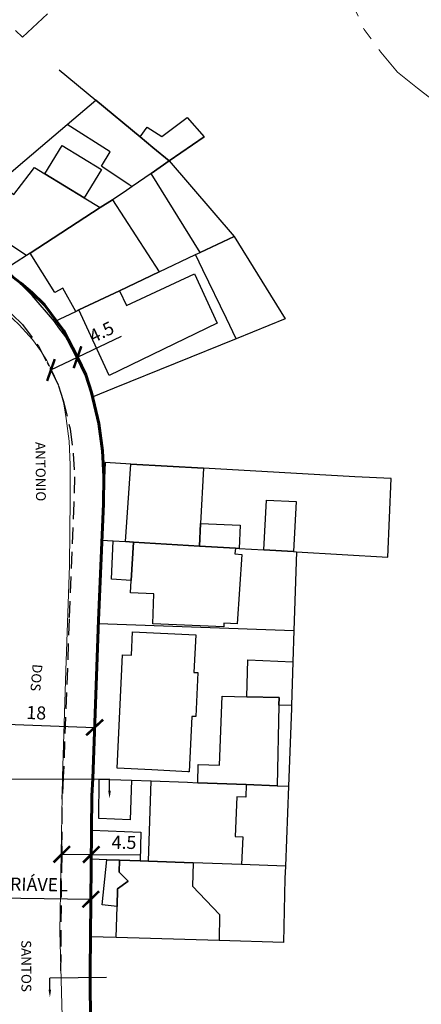
# Model space of a CAD drawing. Units: millimetres. Extents: x 278170 to 280769, y 1668797 to 1671580.
# Drawn here: x 278727 to 278789, y 1669369 to 1669520 of the extents above; entities that cross this region are included whole.
import ezdxf

# ---------------------------------------------------------------- set-up
doc = ezdxf.new("R2010")
doc.units = ezdxf.units.MM
doc.header["$MEASUREMENT"] = 0
doc.header["$PDMODE"] = 2
doc.header["$PDSIZE"] = 2
for name, pattern in [('CONTINUO', [0]), ('DASHED2', [0.375, 0.25, -0.125]), ('Intermitente', [48, 15, -2, 2, -2, 2, -2, 2, -2, 2, -2, 15])]:
    doc.linetypes.add(name, pattern=pattern)
for name, color, linetype in [('_cotas', 7, 'Continuous'), ('_meio fio', 7, 'DASHED2'), ('_textos', 7, 'Continuous'), ('Edificacoes', 2, 'Continuous'), ('Muro_Grade', 8, 'Continuous'), ('Topon_de_Vias', 7, 'Continuous')]:
    doc.layers.add(name, color=color, linetype=linetype)
for name, color, linetype, lineweight in [('_traçado meio fio', 7, 'Continuous', 60), ('_traçado viário outros', 7, 'Continuous', 60), ('Pavimentacao_Nao_Asfaltica_Mfio', 10, 'Continuous', 13), ('Rio_Intermitente', 5, 'Intermitente', 9)]:
    doc.layers.add(name, color=color, linetype=linetype, lineweight=lineweight)
doc.styles.add('Arial', font='arial.ttf', dxfattribs={"height": 1.5})
doc.styles.get("Standard").update_dxf_attribs({"font": 'arial.ttf'})
doc.dimstyles.new('AEROS UPV', dxfattribs={"dimtxt": 2, "dimasz": 2.5, "dimexe": 1.25, "dimexo": 0.625, "dimtad": 1, "dimdsep": 46, "dimtxsty": 'Standard', "dimblk": 'ARCHTICK', "dimcen": 2.5, "dimadec": 0, "dimazin": 0, "dimtfac": 1, "dimtmove": 0, "dimatfit": 3, "dimfxl": 1, "dimtzin": 0, "dimarcsym": 0})

# ---------------------------------------------------------------- blocks, each defined once
blk = doc.blocks.new('_ArchTick')
at = {"color": 0, "linetype": 'Continuous', "const_width": 0.15}
blk.add_lwpolyline([(-0.5, -0.5), (0.5, 0.5)], dxfattribs=at)
blk = doc.blocks.new('*D744')
at = {"layer": '_cotas', "color": 0, "lineweight": -2, "transparency": 16777216}
for p, q in [((278736.13, 1669468.02), (278742.88, 1669471.25)), ((278735.86, 1669468.58), (278735.59, 1669469.14)), ((278731.8, 1669466.63), (278731.53, 1669467.2)), ((278732.07, 1669466.07), (278736.13, 1669468.02))]:
    blk.add_line(p, q, dxfattribs=at)
at = {"layer": 'Defpoints', "color": 0, "linetype": 'CONTINUO', "transparency": 16777216}
for p in [(278736.13, 1669468.02), (278736.13, 1669468.02), (278732.07, 1669466.07)]:
    blk.add_point(p, dxfattribs=at)
at = {"layer": '_cotas', "color": 0, "linetype": 'CONTINUO', "lineweight": -2, "transparency": 16777216, "xscale": 2.5, "yscale": 2.5, "zscale": 2.5}
for p, rotation in [((278736.13, 1669468.02), 25.59626773605822), ((278732.07, 1669466.07), 205.5962677360582)]:
    blk.add_blockref('_ArchTick', p, dxfattribs=dict(at, rotation=rotation))
at = {"layer": '_cotas', "color": 0, "linetype": 'CONTINUO', "transparency": 16777216, "insert": (278739.92, 1669471.65), "char_height": 2, "attachment_point": 5, "rotation": 25.5963}
blk.add_mtext('4.5', dxfattribs=at)
blk = doc.blocks.new('*D971')
at = {"layer": '_cotas', "color": 0, "linetype": 'CONTINUO', "lineweight": -2, "transparency": 16777216}
for p, q in [((278720.79, 1669412.75), (278720.81, 1669413.38)), ((278720.76, 1669412.13), (278738.75, 1669411.45)), ((278738.77, 1669412.08), (278738.8, 1669412.7))]:
    blk.add_line(p, q, dxfattribs=at)
at = {"layer": 'Defpoints', "color": 0, "linetype": 'CONTINUO', "transparency": 16777216}
for p in [(278720.76, 1669412.13), (278738.75, 1669411.45), (278738.75, 1669411.45)]:
    blk.add_point(p, dxfattribs=at)
at = {"layer": '_cotas', "color": 0, "linetype": 'CONTINUO', "lineweight": -2, "transparency": 16777216, "xscale": 2.5, "yscale": 2.5, "zscale": 2.5}
for p, rotation in [((278720.76, 1669412.13), 177.8556880177266), ((278738.75, 1669411.45), 357.8556880177265)]:
    blk.add_blockref('_ArchTick', p, dxfattribs=dict(at, rotation=rotation))
at = {"layer": '_cotas', "color": 0, "linetype": 'CONTINUO', "transparency": 16777216, "insert": (278729.82, 1669413.44), "char_height": 2, "attachment_point": 5, "rotation": 357.8557}
blk.add_mtext('18', dxfattribs=at)
blk = doc.blocks.new('*D972')
at = {"layer": '_cotas', "color": 0, "linetype": 'CONTINUO', "lineweight": -2, "transparency": 16777216}
for p, q in [((278733.74, 1669393.32), (278733.72, 1669390.83)), ((278738.24, 1669393.29), (278738.22, 1669390.79)), ((278733.73, 1669392.08), (278738.23, 1669392.04)), ((278738.23, 1669392.04), (278745.72, 1669391.98))]:
    blk.add_line(p, q, dxfattribs=at)
at = {"layer": 'Defpoints', "color": 0, "linetype": 'CONTINUO', "transparency": 16777216}
for p in [(278733.75, 1669393.95), (278738.25, 1669393.91), (278738.23, 1669392.04)]:
    blk.add_point(p, dxfattribs=at)
at = {"layer": '_cotas', "color": 0, "linetype": 'CONTINUO', "lineweight": -2, "transparency": 16777216, "xscale": 2.5, "yscale": 2.5, "zscale": 2.5}
for p, rotation in [((278733.73, 1669392.08), 179.5464151852568), ((278738.23, 1669392.04), 359.5464151852568)]:
    blk.add_blockref('_ArchTick', p, dxfattribs=dict(at, rotation=rotation))
at = {"layer": '_cotas', "color": 0, "linetype": 'CONTINUO', "transparency": 16777216, "insert": (278743.24, 1669393.64), "char_height": 2, "attachment_point": 5, "rotation": 359.5464}
blk.add_mtext('4.5', dxfattribs=at)
blk = doc.blocks.new('*D974')
at = {"layer": '_cotas', "color": 0, "linetype": 'CONTINUO', "lineweight": -2, "transparency": 16777216}
for p, q in [((278719.02, 1669386.12), (278719.03, 1669386.74)), ((278738.18, 1669385.84), (278738.19, 1669386.46)), ((278719.01, 1669385.49), (278738.17, 1669385.21))]:
    blk.add_line(p, q, dxfattribs=at)
at = {"layer": 'Defpoints', "color": 0, "linetype": 'CONTINUO', "transparency": 16777216}
for p in [(278719.01, 1669385.49, 81.28), (278738.17, 1669385.21), (278738.17, 1669385.21)]:
    blk.add_point(p, dxfattribs=at)
at = {"layer": '_cotas', "color": 0, "linetype": 'CONTINUO', "lineweight": -2, "transparency": 16777216, "xscale": 2.5, "yscale": 2.5, "zscale": 2.5}
for p, rotation in [((278719.01, 1669385.49), 179.1708610895415), ((278738.17, 1669385.21), 359.1708610895415)]:
    blk.add_blockref('_ArchTick', p, dxfattribs=dict(at, rotation=rotation))
at = {"layer": '_cotas', "color": 0, "linetype": 'CONTINUO', "transparency": 16777216, "insert": (278728.62, 1669387.23), "char_height": 2, "attachment_point": 5, "rotation": 359.1709}
blk.add_mtext('VARIÁVEL', dxfattribs=at)

msp = doc.modelspace()

# ---------------------------------------------------------------- linework, layer by layer
at = {"layer": '_meio fio', "ltscale": 10}
msp.add_line((278733.593, 1669374.248), (278733.806, 1669401.155), dxfattribs=at)
msp.add_lwpolyline([(278675.915, 1669497.76), (278710.768, 1669483.513), (278716.237, 1669481.031), (278720.144, 1669479.043), (278722.217, 1669477.703), (278724.603, 1669475.83), (278726.144, 1669474.531), (278727.719, 1669473.041), (278730.171, 1669469.696), (278732.071, 1669466.071), (278733.233, 1669463.646), (278733.958, 1669461.423), (278734.988, 1669457.085), (278735.486, 1669453.319), (278735.671, 1669449.746), (278735.591, 1669445.758), (278734.869, 1669428.03), (278733.965, 1669403.88), (278733.806, 1669401.155)], dxfattribs=at)
at = {"layer": '_textos'}
for p, q in [((278741.013, 1669403.541), (278717.648, 1669403.481)), ((278741.029, 1669401.791), (278741.013, 1669403.541)), ((278740.582, 1669373.249), (278731.882, 1669373.166)), ((278731.899, 1669371.415), (278731.882, 1669373.166))]:
    msp.add_line(p, q, dxfattribs=at)
for points in [[(278741.229, 1669401.793), (278741.041, 1669400.591), (278740.829, 1669401.789)], [(278732.099, 1669371.417), (278731.91, 1669370.215), (278731.699, 1669371.413)]]:
    msp.add_solid(points, dxfattribs=at)
at = {"layer": '_traçado meio fio'}
msp.add_lwpolyline([(278678.149, 1669501.708), (278712.549, 1669487.646), (278718.188, 1669485.088), (278722.393, 1669482.948), (278724.833, 1669481.369), (278727.443, 1669479.321), (278729.143, 1669477.889), (278731.108, 1669476.029), (278734, 1669472.084), (278736.095, 1669468.088), (278737.419, 1669465.323), (278738.293, 1669462.643), (278739.419, 1669457.902), (278739.971, 1669453.731), (278740.173, 1669449.817), (278740.089, 1669445.621), (278739.365, 1669427.854), (278738.46, 1669403.665), (278738.305, 1669401.007), (278738.093, 1669374.213)], dxfattribs=at)
at = {"layer": '_traçado viário outros', "linetype": 'CONTINUO'}
msp.add_line((278738.093, 1669374.213), (278738.126, 1669355.397), dxfattribs=at)
at = {"layer": 'Edificacoes', "flags": 128}
for points in [[(278745.699, 1669501.705), (278747.662, 1669500.085), (278750.17, 1669498.015), (278747.373, 1669496.08), (278744.489, 1669494.085), (278744.041, 1669494.385), (278740.031, 1669497.074), (278739.792, 1669497.234), (278741.114, 1669499.422), (278734.569, 1669503.593), (278738.93, 1669507.291)], [(278747.662, 1669500.085), (278745.699, 1669501.705), (278746.803, 1669503.149), (278749.022, 1669501.734), (278752.911, 1669504.647), (278755.488, 1669501.693), (278750.17, 1669498.015)], [(278733.786, 1669500.386), (278739.788, 1669496.711), (278737.143, 1669492.391), (278731.141, 1669496.066)], [(278728.735, 1669495.953), (278729.561, 1669497.033), (278731.141, 1669496.066), (278737.143, 1669492.391), (278739.622, 1669490.873), (278728.897, 1669483.909), (278728.349, 1669483.554), (278718.535, 1669489.997), (278723.995, 1669494.627), (278726.38, 1669492.873)], [(278754.899, 1669484.039), (278747.373, 1669496.08), (278750.17, 1669498.015), (278760.076, 1669486.492)], [(278742.531, 1669478.179), (278736.355, 1669475.253), (278735.858, 1669475.017), (278733.886, 1669478.598), (278732.659, 1669477.936), (278728.897, 1669483.909), (278739.622, 1669490.873), (278741.5, 1669492.093), (278748.614, 1669481.061)], [(278758.901, 1669473.928), (278755.299, 1669481.394), (278754.186, 1669483.701), (278754.899, 1669484.039), (278760.076, 1669486.492), (278767.867, 1669473.894), (278760.382, 1669470.857)], [(278736.355, 1669475.253), (278742.531, 1669478.179), (278743.626, 1669475.929), (278754.019, 1669480.776), (278757.467, 1669473.236), (278740.959, 1669465.223)], [(278744.683, 1669439.776), (278743.467, 1669439.848), (278744.3, 1669451.689), (278755.418, 1669451.054), (278754.957, 1669442.623), (278754.768, 1669439.177)], [(278769.147, 1669438.322), (278764.632, 1669438.59), (278765.053, 1669446.179), (278769.562, 1669446.003)], [(278754.768, 1669439.177), (278754.957, 1669442.623), (278761.015, 1669442.357), (278760.859, 1669438.815), (278760.274, 1669438.849)], [(278741.579, 1669439.961), (278743.467, 1669439.848), (278744.683, 1669439.776), (278744.335, 1669433.911), (278741.322, 1669434.092)], [(278744.683, 1669439.776), (278754.768, 1669439.177), (278760.274, 1669438.849), (278760.192, 1669437.96), (278761.246, 1669437.879), (278760.55, 1669427.264), (278758.522, 1669427.407), (278758.524, 1669426.831), (278747.651, 1669427.271), (278747.786, 1669431.894), (278744.225, 1669432.048), (278744.335, 1669433.911)], [(278747.499, 1669404.964), (278742.176, 1669405.224), (278743.022, 1669422.56), (278744.378, 1669422.494), (278744.553, 1669426.081), (278754.205, 1669425.61), (278753.924, 1669419.865), (278754.548, 1669419.835), (278754.22, 1669413.114), (278753.602, 1669413.144), (278753.19, 1669404.686), (278753.009, 1669404.695)], [(278768.877, 1669414.794), (278766.921, 1669414.849), (278766.947, 1669416.019), (278762.031, 1669416.127), (278762.155, 1669421.762), (278769.07, 1669421.489)], [(278754.552, 1669403.013), (278754.584, 1669405.8), (278757.868, 1669405.707), (278758.272, 1669416.21), (278762.031, 1669416.127), (278766.947, 1669416.019), (278766.921, 1669414.849), (278766.65, 1669402.559), (278761.948, 1669402.735)], [(278739.468, 1669403.578), (278744.369, 1669403.395), (278744.162, 1669397.337), (278739.403, 1669397.531)], [(278747.417, 1669403.28), (278752.929, 1669403.073), (278754.552, 1669403.013), (278761.948, 1669402.735), (278761.876, 1669400.824), (278760.491, 1669400.876), (278760.262, 1669394.774), (278761.394, 1669394.732), (278761.236, 1669390.514), (278753.845, 1669390.777), (278747, 1669391.021)], [(278738.257, 1669391.333), (278738.26, 1669391.547), (278738.308, 1669395.77), (278745.842, 1669395.469), (278745.738, 1669391.067), (278742.545, 1669391.18), (278740.604, 1669391.25)], [(278742.545, 1669391.18), (278742.506, 1669389.319), (278743.859, 1669387.967), (278742.262, 1669386.821), (278742.178, 1669384.092), (278739.914, 1669384.332), (278740.604, 1669391.25)], [(278747, 1669391.021), (278753.845, 1669390.777), (278753.7, 1669387.225), (278757.872, 1669382.866), (278757.814, 1669378.905), (278742.032, 1669379.361), (278742.178, 1669384.092), (278742.262, 1669386.821), (278743.859, 1669387.967), (278742.506, 1669389.319), (278742.545, 1669391.18), (278745.738, 1669391.067)]]:
    msp.add_lwpolyline(points, close=True, dxfattribs=at)
at = {"layer": 'Muro_Grade', "flags": 128}
for points in [[(278731.538, 1669520.507), (278727.739, 1669516.942), (278726.632, 1669517.94)], [(278733.324, 1669511.913), (278738.93, 1669507.291)], [(278715.048, 1669486.969), (278717.925, 1669489.48), (278718.535, 1669489.997), (278723.995, 1669494.627), (278727.065, 1669497.23), (278732.531, 1669501.865), (278734.569, 1669503.593), (278738.93, 1669507.291)], [(278750.17, 1669498.015), (278747.662, 1669500.085), (278745.699, 1669501.705), (278738.93, 1669507.291)], [(278750.17, 1669498.015), (278755.488, 1669501.693)], [(278750.17, 1669498.015), (278747.373, 1669496.08), (278744.489, 1669494.085), (278743.279, 1669493.248), (278741.5, 1669492.093), (278739.622, 1669490.873), (278728.897, 1669483.909), (278728.349, 1669483.554), (278725.19, 1669481.503)], [(278750.17, 1669498.015), (278760.076, 1669486.492)], [(278760.076, 1669486.492), (278767.867, 1669473.894), (278760.382, 1669470.857), (278741.742, 1669463.294), (278738.371, 1669461.926), (278737.103, 1669466.032), (278736.349, 1669467.851), (278735.786, 1669468.907), (278735.192, 1669469.868), (278734.338, 1669471.148), (278733.284, 1669472.511), (278732.609, 1669473.478)], [(278732.609, 1669473.478), (278735.858, 1669475.017), (278736.355, 1669475.253), (278742.531, 1669478.179), (278748.614, 1669481.061), (278754.186, 1669483.701), (278754.899, 1669484.039), (278760.076, 1669486.492)], [(278732.609, 1669473.478), (278729.193, 1669477.477), (278725.19, 1669481.503)], [(278769.629, 1669438.293), (278783.603, 1669437.463), (278784.083, 1669449.505), (278778.538, 1669449.733), (278755.418, 1669451.054), (278744.3, 1669451.689), (278740.348, 1669451.914), (278739.997, 1669443.575), (278739.859, 1669440.063)], [(278739.859, 1669440.063), (278739.357, 1669427.353), (278769.208, 1669426.25)], [(278739.859, 1669440.063), (278741.579, 1669439.961), (278743.467, 1669439.848), (278744.683, 1669439.776), (278754.768, 1669439.177), (278760.274, 1669438.849), (278760.859, 1669438.815), (278764.632, 1669438.59), (278769.147, 1669438.322), (278769.629, 1669438.293)], [(278769.629, 1669438.293), (278769.208, 1669426.25)], [(278769.208, 1669426.25), (278769.07, 1669421.489), (278768.877, 1669414.794), (278768.865, 1669414.372), (278768.397, 1669402.493)], [(278738.257, 1669391.333), (278738.26, 1669391.547), (278738.308, 1669395.77), (278738.401, 1669403.618), (278739.468, 1669403.578), (278744.369, 1669403.395), (278747.417, 1669403.28), (278752.929, 1669403.073), (278754.552, 1669403.013), (278761.948, 1669402.735), (278766.65, 1669402.559), (278768.397, 1669402.493)], [(278768.397, 1669402.493), (278767.919, 1669390.275)], [(278767.919, 1669390.275), (278767.841, 1669388.389), (278767.635, 1669378.621), (278757.814, 1669378.905), (278742.032, 1669379.361), (278738.086, 1669379.475), (278738.257, 1669391.333)], [(278767.919, 1669390.275), (278761.236, 1669390.514), (278753.845, 1669390.777), (278747, 1669391.021), (278745.738, 1669391.067), (278742.545, 1669391.18), (278740.604, 1669391.25), (278738.257, 1669391.333)]]:
    msp.add_lwpolyline(points, dxfattribs=at)
at = {"layer": 'Pavimentacao_Nao_Asfaltica_Mfio', "flags": 128}
msp.add_lwpolyline([(278693.548, 1669490.729), (278708.417, 1669484.395), (278713.621, 1669482.322), (278716.119, 1669481.21), (278718.643, 1669479.941), (278721.034, 1669478.332), (278722.973, 1669476.794), (278725.258, 1669474.816), (278727.191, 1669472.994), (278729.247, 1669470.731), (278730.451, 1669469.029), (278731.466, 1669467.535), (278732.504, 1669465.396), (278733.397, 1669463.301), (278734.065, 1669460.893), (278734.41, 1669458.669), (278734.838, 1669455.198), (278735.021, 1669451.56), (278734.994, 1669446.423), (278734.92, 1669436.183), (278734.368, 1669420.159), (278733.859, 1669403.965), (278733.414, 1669380.353), (278733.908, 1669363.576)], dxfattribs=at)
at = {"layer": 'Rio_Intermitente', "flags": 128}
msp.add_lwpolyline([(278793.051, 1669504.812), (278791.738, 1669506.314), (278788.138, 1669509.111), (278785.092, 1669511.564), (278782.524, 1669514.626), (278779.973, 1669518.104), (278778.138, 1669522.023), (278776.196, 1669525.635), (278774.4, 1669527.929), (278772.538, 1669530.021), (278770.901, 1669532.049), (278769.708, 1669534.615), (278769.121, 1669538.159), (278768.69, 1669542.313)], dxfattribs=at)

# ---------------------------------------------------------------- texts
at = {"layer": 'Topon_de_Vias', "style": 'Arial'}
for s, rotation, p in [('ANTONIO', 270.57214, (278729.701, 1669455.068)), ('DOS', 265.19773, (278729.284, 1669421.187)), ('SANTOS', 270.19165, (278727.537, 1669378.955))]:
    msp.add_text(s, height=1.5, rotation=rotation, dxfattribs=at).set_placement(p)

# ---------------------------------------------------------------- dimensions: what is measured, and where the dimension line sits
at = {"layer": '_cotas'}
dim = msp.add_aligned_dim(p1=(278732.071, 1669466.071), p2=(278736.13, 1669468.015), distance=0, dimstyle='AEROS UPV', dxfattribs=at)
dim.commit()
dim.dimension.update_dxf_attribs({"geometry": '*D744', "text_midpoint": (278739.923, 1669471.654)})
at = {"layer": '_cotas', "linetype": 'CONTINUO'}
dim = msp.add_aligned_dim(p1=(278720.764, 1669412.128), p2=(278738.751, 1669411.454), distance=0, dimstyle='AEROS UPV', dxfattribs=at)
dim.commit()
dim.dimension.update_dxf_attribs({"geometry": '*D971', "text_midpoint": (278729.819, 1669413.436)})
dim = msp.add_linear_dim(base=(278738.234, 1669392.04), p1=(278733.749, 1669393.947), p2=(278738.249, 1669393.912), angle=359.54642, dimstyle='AEROS UPV', dxfattribs=at)
dim.commit()
dim.dimension.update_dxf_attribs({"geometry": '*D972', "text_midpoint": (278743.228, 1669392), "dimtype": 161})
dim = msp.add_aligned_dim(p1=(278719.011, 1669385.49, 81.283), p2=(278738.169, 1669385.213), distance=0, text='VARIÁVEL', dimstyle='AEROS UPV', dxfattribs=at)
dim.commit()
dim.dimension.update_dxf_attribs({"geometry": '*D974', "text_midpoint": (278728.617, 1669387.229)})

doc.saveas('drawing.dxf')
